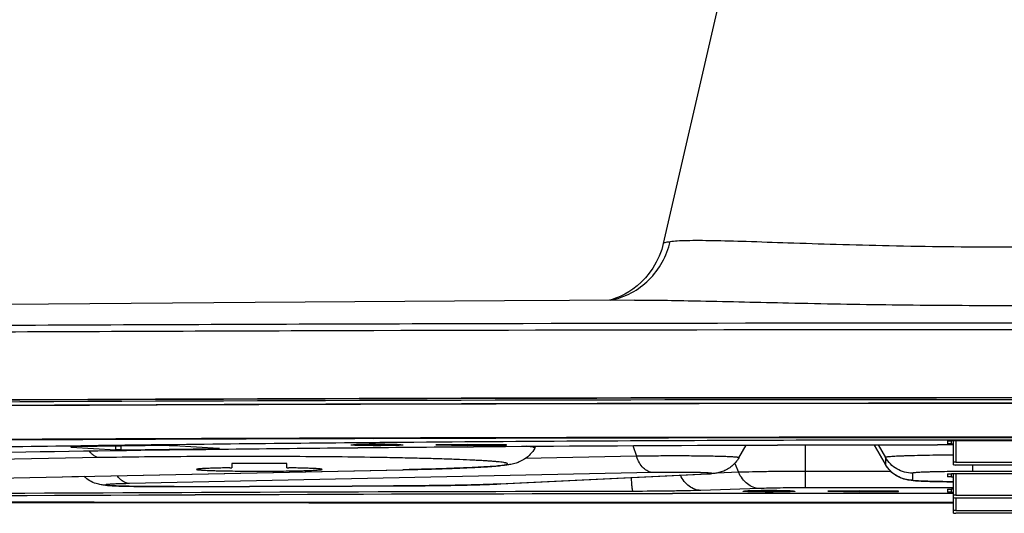
# Model space of a CAD drawing. Units: millimetres. Extents: x 0 to 4000, y 0 to 3000.
# Drawn here: x 2970 to 3096, y 781 to 844 of the extents above; entities that cross this region are included whole.
import ezdxf

# ---------------------------------------------------------------- set-up
doc = ezdxf.new("R2010")
doc.units = ezdxf.units.MM
doc.header["$LTSCALE"] = 220
doc.layers.get('0').update_dxf_attribs({"linetype": 'CONTINUOUS'})
for name, color, linetype in [('3_ALL_AXES', 7, 'CONTINUOUS'), ('6_ALL_SURFS', 7, 'CONTINUOUS'), ('7_ALL_FEATURES', 7, 'CONTINUOUS')]:
    doc.layers.add(name, color=color, linetype=linetype)

msp = doc.modelspace()

# ---------------------------------------------------------------- linework, layer by layer
at = {"color": 7, "linetype": 'Continuous'}
for p, q in [((3012.59, 789.613), (3012.59, 789.574)), ((3014.59, 789.588), (3013.84, 789.588)), ((3013.84, 789.588), (3013.84, 789.56)), ((3013.84, 789.56), (3014.59, 789.56)), ((3014.59, 789.588), (3014.59, 789.56)), ((3016.09, 789.623), (3015.09, 789.623)), ((3015.09, 789.623), (3015.09, 789.525)), ((3015.09, 789.525), (3016.09, 789.525)), ((3016.09, 789.525), (3016.09, 789.623)), ((3017.34, 789.588), (3016.59, 789.588)), ((3016.59, 789.588), (3016.59, 789.56)), ((3016.59, 789.56), (3017.34, 789.56)), ((3017.34, 789.56), (3017.34, 789.588)), ((3018.59, 789.613), (3018.59, 789.574)), ((3062.59, 783.708), (3062.59, 783.67)), ((3064.59, 783.684), (3063.84, 783.684)), ((3063.84, 783.684), (3063.84, 783.656)), ((3063.84, 783.656), (3064.59, 783.656)), ((3064.59, 783.684), (3064.59, 783.656)), ((3066.09, 783.718), (3065.09, 783.718)), ((3065.09, 783.718), (3065.09, 783.621)), ((3065.09, 783.621), (3066.09, 783.621)), ((3066.09, 783.621), (3066.09, 783.718)), ((3067.34, 783.684), (3066.59, 783.684)), ((3066.59, 783.684), (3066.59, 783.656)), ((3066.59, 783.656), (3067.34, 783.656)), ((3067.34, 783.656), (3067.34, 783.684)), ((3068.59, 783.708), (3068.59, 783.67))]:
    msp.add_line(p, q, dxfattribs=at)
for centre, start, end in [((3015.59, 683.437), 89.72733, 90.27267), ((3015.59, 895.712), 269.72733, 270.27267), ((3065.59, 677.532), 89.72733, 90.27267), ((3065.59, 889.807), 269.72733, 270.27267)]:
    msp.add_arc(centre, 106.222, start, end, dxfattribs=at)
for points, knots in [([(3015.085, 789.657), (3014.757, 789.655), (3014.285, 789.651), (3013.689, 789.64), (3013.32, 789.63), (3013.022, 789.618), (3012.819, 789.607), (3012.702, 789.597), (3012.641, 789.591), (3012.612, 789.584), (3012.59, 789.579), (3012.59, 789.574)], [0, 0, 0, 0, 0.3938512, 0.5664026, 0.7153204, 0.8363567, 0.9255568, 0.9573469, 0.9803691, 0.9945092, 1, 1, 1, 1]), ([(3015.085, 789.492), (3014.757, 789.493), (3014.285, 789.498), (3013.689, 789.509), (3013.32, 789.519), (3013.022, 789.53), (3012.819, 789.541), (3012.702, 789.552), (3012.641, 789.558), (3012.612, 789.565), (3012.59, 789.57), (3012.59, 789.574)], [0, 0, 0, 0, 0.3938512, 0.5664026, 0.7153204, 0.8363567, 0.9255568, 0.9573469, 0.9803691, 0.9945092, 1, 1, 1, 1]), ([(3014.59, 789.588), (3014.654, 789.588), (3014.771, 789.589), (3014.911, 789.591), (3014.999, 789.595), (3015.049, 789.595), (3015.07, 789.601), (3015.09, 789.599), (3015.09, 789.602)], [0, 0, 0, 0, 0.3817161, 0.7063804, 0.8306079, 0.9228173, 0.9798593, 1, 1, 1, 1]), ([(3015.023, 789.553), (3014.997, 789.555), (3014.852, 789.559), (3014.708, 789.56), (3014.59, 789.56)], [0, 0, 0, 0, 0.1834878, 1, 1, 1, 1]), ([(3015.09, 789.546), (3015.09, 789.552), (3015.054, 789.546), (3015.04, 789.553), (3015.023, 789.553)], [0, 0, 0, 0, 0.2598821, 1, 1, 1, 1]), ([(3016.09, 789.602), (3016.09, 789.599), (3016.11, 789.601), (3016.132, 789.595), (3016.181, 789.595), (3016.269, 789.591), (3016.409, 789.589), (3016.526, 789.588), (3016.59, 789.588)], [0, 0, 0, 0, 0.0201407, 0.0771827, 0.1693921, 0.2936196, 0.6182839, 1, 1, 1, 1]), ([(3016.157, 789.553), (3016.141, 789.553), (3016.126, 789.546), (3016.09, 789.552), (3016.09, 789.546)], [0, 0, 0, 0, 0.7401179, 1, 1, 1, 1]), ([(3018.59, 789.574), (3018.59, 789.579), (3018.568, 789.584), (3018.539, 789.591), (3018.479, 789.597), (3018.361, 789.607), (3018.158, 789.618), (3017.86, 789.63), (3017.491, 789.64), (3016.896, 789.651), (3016.424, 789.655), (3016.096, 789.657)], [0, 0, 0, 0, 0.0054908, 0.0196309, 0.0426531, 0.0744432, 0.1636433, 0.2846796, 0.4335974, 0.6061488, 1, 1, 1, 1]), ([(3018.59, 789.574), (3018.59, 789.57), (3018.568, 789.565), (3018.539, 789.558), (3018.479, 789.552), (3018.361, 789.541), (3018.158, 789.53), (3017.86, 789.519), (3017.491, 789.509), (3016.896, 789.498), (3016.424, 789.493), (3016.096, 789.492)], [0, 0, 0, 0, 0.0054908, 0.0196309, 0.0426531, 0.0744432, 0.1636433, 0.2846796, 0.4335974, 0.6061488, 1, 1, 1, 1]), ([(3016.59, 789.56), (3016.547, 789.56), (3016.403, 789.56), (3016.258, 789.558), (3016.157, 789.553)], [0, 0, 0, 0, 0.2977011, 1, 1, 1, 1]), ([(3065.085, 783.752), (3064.757, 783.751), (3064.285, 783.746), (3063.689, 783.735), (3063.32, 783.725), (3063.022, 783.714), (3062.819, 783.703), (3062.702, 783.692), (3062.641, 783.686), (3062.612, 783.679), (3062.59, 783.674), (3062.59, 783.67)], [0, 0, 0, 0, 0.3938512, 0.5664026, 0.7153204, 0.8363567, 0.9255568, 0.9573469, 0.9803691, 0.9945092, 1, 1, 1, 1]), ([(3065.085, 783.587), (3064.757, 783.589), (3064.285, 783.593), (3063.689, 783.604), (3063.32, 783.614), (3063.022, 783.626), (3062.819, 783.637), (3062.702, 783.647), (3062.641, 783.653), (3062.612, 783.66), (3062.59, 783.665), (3062.59, 783.67)], [0, 0, 0, 0, 0.3938512, 0.5664026, 0.7153204, 0.8363567, 0.9255568, 0.9573469, 0.9803691, 0.9945092, 1, 1, 1, 1]), ([(3064.59, 783.684), (3064.654, 783.684), (3064.771, 783.684), (3064.911, 783.686), (3064.999, 783.69), (3065.049, 783.69), (3065.07, 783.696), (3065.09, 783.694), (3065.09, 783.698)], [0, 0, 0, 0, 0.3817161, 0.7063804, 0.8306079, 0.9228173, 0.9798593, 1, 1, 1, 1]), ([(3065.023, 783.649), (3064.997, 783.65), (3064.852, 783.655), (3064.708, 783.656), (3064.59, 783.656)], [0, 0, 0, 0, 0.1834878, 1, 1, 1, 1]), ([(3065.09, 783.642), (3065.09, 783.648), (3065.054, 783.642), (3065.04, 783.648), (3065.023, 783.649)], [0, 0, 0, 0, 0.2598821, 1, 1, 1, 1]), ([(3066.09, 783.698), (3066.09, 783.694), (3066.11, 783.696), (3066.132, 783.69), (3066.181, 783.69), (3066.269, 783.686), (3066.409, 783.684), (3066.526, 783.684), (3066.59, 783.684)], [0, 0, 0, 0, 0.0201407, 0.0771827, 0.1693921, 0.2936196, 0.6182839, 1, 1, 1, 1]), ([(3066.157, 783.649), (3066.141, 783.648), (3066.126, 783.642), (3066.09, 783.648), (3066.09, 783.642)], [0, 0, 0, 0, 0.7401179, 1, 1, 1, 1]), ([(3068.59, 783.67), (3068.59, 783.674), (3068.568, 783.679), (3068.539, 783.686), (3068.479, 783.692), (3068.361, 783.703), (3068.158, 783.714), (3067.86, 783.725), (3067.491, 783.735), (3066.896, 783.746), (3066.424, 783.751), (3066.096, 783.752)], [0, 0, 0, 0, 0.0054908, 0.0196309, 0.0426531, 0.0744432, 0.1636433, 0.2846796, 0.4335974, 0.6061488, 1, 1, 1, 1]), ([(3068.59, 783.67), (3068.59, 783.665), (3068.568, 783.66), (3068.539, 783.653), (3068.479, 783.647), (3068.361, 783.637), (3068.158, 783.626), (3067.86, 783.614), (3067.491, 783.604), (3066.896, 783.593), (3066.424, 783.589), (3066.096, 783.587)], [0, 0, 0, 0, 0.0054908, 0.0196309, 0.0426531, 0.0744432, 0.1636433, 0.2846796, 0.4335974, 0.6061488, 1, 1, 1, 1]), ([(3066.59, 783.656), (3066.547, 783.656), (3066.403, 783.655), (3066.258, 783.654), (3066.157, 783.649)], [0, 0, 0, 0, 0.2977011, 1, 1, 1, 1])]:
    msp.add_open_spline(points, degree=3, knots=knots, dxfattribs=at)
at = {"layer": '3_ALL_AXES', "color": 7, "linetype": 'Continuous'}
for p, q in [((2997.09, 787.198), (2997.09, 786.667)), ((3003.59, 787.212), (2997.59, 787.212)), ((3004.09, 786.667), (3004.09, 787.198))]:
    msp.add_line(p, q, dxfattribs=at)
for points, knots in [([(2996.825, 786.655), (2996.52, 786.651), (2995.937, 786.64), (2995.111, 786.622), (2994.385, 786.6), (2993.848, 786.579), (2993.479, 786.561), (2993.249, 786.547), (2993.054, 786.533), (2992.892, 786.519), (2992.765, 786.505), (2992.675, 786.491), (2992.621, 786.479), (2992.596, 786.468), (2992.59, 786.461), (2992.59, 786.458)], [0, 0, 0, 0, 0.2157431, 0.4114249, 0.5834872, 0.7288058, 0.7905944, 0.8447537, 0.8910425, 0.9292595, 0.9592477, 0.9809078, 0.9942483, 0.997925, 1, 1, 1, 1]), ([(2992.59, 786.458), (2992.59, 786.453), (2992.605, 786.443), (2992.634, 786.434), (2992.683, 786.423), (2992.75, 786.413), (2992.836, 786.403), (2992.988, 786.388), (2993.223, 786.37), (2993.557, 786.351), (2993.96, 786.332), (2994.426, 786.315), (2994.951, 786.299), (2995.531, 786.284), (2996.396, 786.267), (2997.568, 786.25), (2999.049, 786.237), (3000.59, 786.233), (3002.131, 786.237), (3003.612, 786.25), (3004.784, 786.267), (3005.649, 786.284), (3006.229, 786.299), (3006.754, 786.315), (3007.221, 786.332), (3007.623, 786.351), (3007.958, 786.37), (3008.193, 786.388), (3008.344, 786.403), (3008.43, 786.413), (3008.497, 786.423), (3008.547, 786.434), (3008.575, 786.443), (3008.59, 786.453), (3008.59, 786.458)], [0, 0, 0, 0, 0.0009106, 0.0028378, 0.0059129, 0.0101555, 0.015565, 0.0221329, 0.0386863, 0.0596674, 0.084879, 0.1140812, 0.1469945, 0.1833031, 0.2226583, 0.3089692, 0.4026148, 0.5, 0.5973852, 0.6910308, 0.7773417, 0.8166969, 0.8530055, 0.8859188, 0.915121, 0.9403326, 0.9613137, 0.9778671, 0.984435, 0.9898445, 0.9940871, 0.9971622, 0.9990894, 1, 1, 1, 1]), ([(2996.825, 786.655), (2996.862, 786.656), (2996.913, 786.657), (2996.978, 786.659), (2997.016, 786.66), (2997.047, 786.662), (2997.069, 786.663), (2997.083, 786.665), (2997.088, 786.666), (2997.09, 786.667), (2997.09, 786.667)], [0, 0, 0, 0, 0.4115057, 0.5836024, 0.7289501, 0.84492, 0.9294396, 0.9810844, 0.9944277, 1, 1, 1, 1]), ([(2997.59, 787.212), (2997.558, 787.212), (2997.494, 787.212), (2997.401, 787.211), (2997.316, 787.21), (2997.241, 787.208), (2997.187, 787.206), (2997.151, 787.205), (2997.13, 787.203), (2997.113, 787.202), (2997.101, 787.201), (2997.095, 787.2), (2997.09, 787.199), (2997.09, 787.198)], [0, 0, 0, 0, 0.1948007, 0.3821213, 0.55477, 0.7061207, 0.8303702, 0.8808014, 0.9227702, 0.9558821, 0.9798391, 0.9944695, 1, 1, 1, 1]), ([(3004.09, 787.198), (3004.09, 787.199), (3004.085, 787.2), (3004.079, 787.201), (3004.067, 787.202), (3004.051, 787.203), (3004.03, 787.205), (3003.994, 787.206), (3003.939, 787.208), (3003.864, 787.21), (3003.779, 787.211), (3003.686, 787.212), (3003.623, 787.212), (3003.59, 787.212)], [0, 0, 0, 0, 0.0055305, 0.0201609, 0.0441179, 0.0772298, 0.1191986, 0.1696298, 0.2938793, 0.44523, 0.6178787, 0.8051993, 1, 1, 1, 1]), ([(3004.09, 786.667), (3004.09, 786.667), (3004.092, 786.666), (3004.098, 786.665), (3004.111, 786.663), (3004.133, 786.662), (3004.164, 786.66), (3004.202, 786.659), (3004.267, 786.657), (3004.318, 786.656), (3004.355, 786.655)], [0, 0, 0, 0, 0.0055723, 0.0189156, 0.0705604, 0.15508, 0.2710499, 0.4163976, 0.5884943, 1, 1, 1, 1]), ([(3008.59, 786.458), (3008.59, 786.461), (3008.584, 786.468), (3008.56, 786.479), (3008.506, 786.491), (3008.415, 786.505), (3008.288, 786.519), (3008.127, 786.533), (3007.931, 786.547), (3007.702, 786.561), (3007.332, 786.579), (3006.795, 786.6), (3006.069, 786.622), (3005.243, 786.64), (3004.66, 786.651), (3004.355, 786.655)], [0, 0, 0, 0, 0.002075, 0.0057517, 0.0190922, 0.0407523, 0.0707405, 0.1089575, 0.1552463, 0.2094056, 0.2711942, 0.4165128, 0.5885751, 0.7842569, 1, 1, 1, 1])]:
    msp.add_open_spline(points, degree=3, knots=knots, dxfattribs=at)
at = {"layer": '6_ALL_SURFS', "color": 7, "linetype": 'Continuous'}
msp.add_lwpolyline([(3048.443, 808.042), (3031.837, 807.966), (3000.076, 807.757), (2968.452, 807.466), (2936.981, 807.094), (2905.674, 806.643), (2874.544, 806.112), (2843.594, 805.503), (2813.106, 804.824)], dxfattribs=at)
at = {"layer": '7_ALL_FEATURES', "color": 7, "linetype": 'Continuous'}
for p, q in [((3059.037, 845.279), (3052.108, 815.277)), ((3048.442, 808.042), (3048.443, 808.042)), ((3011.772, 804.133), (3010.773, 804.13)), ((3011.781, 804.13), (3010.782, 804.127)), ((3012.589, 789.841), (3012.588, 789.841)), ((3012.591, 789.841), (3012.59, 789.841)), ((3016.083, 790.451), (3015.084, 790.449)), ((3015.084, 790.42), (3016.083, 790.423)), ((3016.09, 790.449), (3015.09, 790.447)), ((3015.09, 790.419), (3016.09, 790.421)), ((3018.675, 789.893), (3018.588, 789.892)), ((3089.39, 790.562), (3088.34, 790.561)), ((3089.39, 790.56), (3088.34, 790.56)), ((3088.34, 790.533), (3089.39, 790.534)), ((3088.34, 790.532), (3089.39, 790.532)), ((3088.34, 790.088), (3088.34, 789.711)), ((3102.34, 790.102), (3088.84, 790.102)), ((3088.84, 789.697), (3088.84, 790.102)), ((3089.09, 787.027), (3089.09, 790.102)), ((3089.39, 790.102), (3089.39, 787.382)), ((2976.597, 789.313), (2976.597, 789.325)), ((2976.597, 789.313), (2982.303, 788.971)), ((2989.074, 789.491), (2976.839, 789.332)), ((2982.303, 788.971), (2982.303, 789.403)), ((2982.967, 788.965), (2982.967, 789.411)), ((2982.967, 788.965), (2995.202, 789.124)), ((2995.444, 789.143), (2989.739, 789.484)), ((2995.202, 789.124), (2995.202, 789.157)), ((3012.29, 789.574), (3012.291, 789.577)), ((3013.822, 789.652), (3013.94, 789.654)), ((3013.94, 789.495), (3013.822, 789.497)), ((3014.57, 789.662), (3014.589, 789.662)), ((3015.09, 789.665), (3015.108, 789.666)), ((3016.072, 789.666), (3016.09, 789.665)), ((3016.591, 789.662), (3016.61, 789.662)), ((3017.24, 789.654), (3017.358, 789.652)), ((3017.358, 789.497), (3017.24, 789.495)), ((3018.889, 789.577), (3018.89, 789.574)), ((3027.09, 789.644), (3023.09, 789.574)), ((3023.09, 789.574), (3027.09, 789.505)), ((3027.09, 789.505), (3027.09, 789.644)), ((3032.09, 789.602), (3027.09, 789.602)), ((3027.09, 789.546), (3032.09, 789.546)), ((3032.09, 789.546), (3032.09, 789.602)), ((3035.716, 789.15), (3035.869, 789.414)), ((3048.216, 789.489), (3048.683, 788.128)), ((3061.744, 787.943), (3062.675, 789.554)), ((3070.253, 784.103), (3070.253, 789.579)), ((3080.437, 787.078), (3078.981, 789.599)), ((3078.982, 789.599), (3080.435, 787.083)), ((3079.498, 789.6), (3080.435, 787.977)), ((3088.84, 789.697), (3089.09, 789.697)), ((2980.217, 787.956), (2878.955, 786.12)), ((3048.683, 788.128), (3034.493, 787.83)), ((3080.435, 787.977), (3080.435, 787.083)), ((3089.39, 787.382), (3101.79, 787.382)), ((2918.916, 784.313), (3018.841, 786.416)), ((2919, 784.313), (3018.926, 786.415)), ((3050.767, 786.052), (2984.033, 784.648)), ((3018.841, 786.416), (3018.926, 786.418)), ((3018.841, 786.416), (3018.926, 786.415)), ((3061.708, 786.087), (3058.973, 785.996)), ((3061.211, 787.223), (3061.708, 786.087)), ((3081.126, 786.198), (3070.253, 786.198)), ((3080.435, 787.083), (3080.437, 787.078)), ((3101.79, 787.019), (3089.39, 787.019)), ((3091.59, 786.192), (3091.59, 787.019)), ((3099.59, 786.192), (3091.59, 786.192)), ((2978.257, 785.533), (2976.661, 785.526)), ((3031.192, 784.602), (3057.652, 785.882)), ((3031.385, 784.605), (3057.846, 785.885)), ((3083.9, 785.978), (3083.9, 785.084)), ((3088.34, 785.88), (3088.34, 785.503)), ((3102.34, 785.894), (3088.84, 785.894)), ((3088.84, 785.489), (3088.84, 785.894)), ((3088.84, 785.489), (3089.09, 785.489)), ((3089.09, 780.869), (3089.09, 785.894)), ((3089.39, 785.894), (3089.39, 783.174)), ((2989.722, 784.264), (2989.737, 784.264)), ((2989.722, 784.264), (2989.738, 784.262)), ((3017.668, 784.358), (3017.68, 784.358)), ((3017.668, 784.358), (3017.68, 784.356)), ((3064.362, 784.026), (3056.893, 783.777)), ((3062.29, 783.67), (3062.291, 783.672)), ((3063.822, 783.747), (3063.94, 783.749)), ((3063.94, 783.59), (3063.822, 783.592)), ((3064.57, 783.757), (3064.589, 783.757)), ((3065.09, 783.761), (3065.108, 783.761)), ((3066.072, 783.761), (3066.09, 783.761)), ((3066.591, 783.757), (3066.61, 783.757)), ((3067.24, 783.749), (3067.358, 783.747)), ((3067.358, 783.592), (3067.24, 783.59)), ((3068.889, 783.672), (3068.89, 783.67)), ((3089.09, 784.103), (3070.253, 784.103)), ((3077.09, 783.739), (3073.09, 783.67)), ((3073.09, 783.67), (3077.09, 783.6)), ((3077.09, 783.6), (3077.09, 783.739)), ((3082.09, 783.698), (3077.09, 783.698)), ((3077.09, 783.642), (3082.09, 783.642)), ((3082.09, 783.642), (3082.09, 783.698)), ((3088.34, 783.93), (3088.34, 783.553)), ((3089.09, 783.944), (3088.84, 783.944)), ((3088.84, 783.539), (3088.84, 783.944)), ((3088.84, 783.539), (3089.09, 783.539)), ((3089.39, 783.174), (3101.79, 783.174)), ((3101.79, 782.811), (3089.39, 782.811)), ((3089.39, 782.811), (3089.39, 781.224)), ((3089.39, 781.224), (3101.79, 781.224)), ((3101.79, 780.861), (3089.39, 780.861))]:
    msp.add_line(p, q, dxfattribs=at)
msp.add_lwpolyline([(3052.108, 815.277), (3051.897, 814.506), (3051.582, 813.652), (3051.207, 812.862), (3050.782, 812.135), (3050.316, 811.473), (3049.819, 810.874), (3049.3, 810.339), (3048.768, 809.866), (3048.231, 809.452), (3047.705, 809.101), (3047.211, 808.814), (3046.765, 808.586), (3046.374, 808.411), (3046.027, 808.273), (3045.713, 808.163), (3045.439, 808.077), (3045.257, 808.027)], dxfattribs=at)
for centre, radius, start, end in [((3095.558, -26844.403), 27648.663, 89.9460518, 90.173629), ((3015.545, 681.785), 107.881, 90.24196, 90.50772), ((3015.59, 672.271), 117.396, 89.76472, 90.23528), ((3015.622, 679.795), 109.871, 89.49469, 89.75563), ((3057.701, 788.882), 3, 269.07643, 272.76781), ((3031.241, 787.602), 3, 269.07643, 272.76781), ((3065.545, 675.881), 107.881, 90.24196, 90.50772), ((3065.59, 666.366), 117.396, 89.76472, 90.23528), ((3065.622, 673.891), 109.871, 89.49469, 89.75563)]:
    msp.add_arc(centre, radius, start, end, dxfattribs=at)
for points, knots in [([(3045.405, 808.026), (3046.315, 808.212), (3048.094, 808.856), (3050.372, 810.545), (3052.089, 812.819), (3052.766, 814.605), (3052.974, 815.524)], [0, 0, 0, 0, 0.2482646, 0.4974574, 0.7480319, 1, 1, 1, 1]), ([(3052.108, 815.277), (3052.115, 815.307), (3052.202, 815.362), (3052.367, 815.414), (3052.64, 815.474), (3052.851, 815.507), (3052.974, 815.524)], [0, 0, 0, 0, 0.0994159, 0.2936638, 0.5932453, 1, 1, 1, 1]), ([(3052.974, 815.524), (3053.271, 815.567), (3053.969, 815.624), (3055.757, 815.685), (3058.696, 815.655), (3063.007, 815.535), (3068.274, 815.354), (3074.35, 815.155), (3083.546, 814.913), (3095.59, 814.772), (3107.635, 814.913), (3116.83, 815.155), (3122.907, 815.354), (3128.174, 815.535), (3132.484, 815.655), (3135.424, 815.685), (3137.211, 815.624), (3137.909, 815.567), (3138.206, 815.524)], [0, 0, 0, 0, 0.0105595, 0.0246156, 0.0629176, 0.1139589, 0.1763499, 0.2483433, 0.3278753, 0.5000002, 0.6721251, 0.7516571, 0.8236502, 0.8860411, 0.9370824, 0.9753843, 0.9894405, 1, 1, 1, 1]), ([(3048.443, 808.042), (3051.241, 808.052), (3057.784, 807.927), (3068.738, 807.666), (3081.656, 807.427), (3095.59, 807.334), (3109.525, 807.427), (3122.442, 807.666), (3133.396, 807.927), (3139.939, 808.052), (3142.737, 808.042)], [0, 0, 0, 0, 0.0890084, 0.2081552, 0.3485748, 0.5000003, 0.6514258, 0.7918453, 0.9109918, 1, 1, 1, 1]), ([(3020.085, 805.001), (3003.006, 804.954), (2936.035, 804.709), (2869.064, 804.215), (2819.175, 803.669)], [0, 0, 0, 0, 0.2550195, 1, 1, 1, 1]), ([(3171.097, 805.001), (3158.527, 805.035), (3108.19, 805.138), (3057.852, 805.104), (3020.085, 805.001)], [0, 0, 0, 0, 0.2497193, 1, 1, 1, 1]), ([(3010.773, 804.13), (2994.464, 804.08), (2930.495, 803.826), (2866.527, 803.343), (2818.87, 802.82)], [0, 0, 0, 0, 0.2549514, 1, 1, 1, 1]), ([(3015.084, 790.449), (2998.423, 790.401), (2933.081, 790.158), (2867.74, 789.684), (2819.062, 789.182)], [0, 0, 0, 0, 0.2549834, 1, 1, 1, 1]), ([(2819.408, 789.156), (2835.324, 789.32), (2900.548, 789.926), (2965.774, 790.281), (3015.084, 790.42)], [0, 0, 0, 0, 0.24402, 1, 1, 1, 1]), ([(3012.588, 789.841), (3000.634, 789.734), (2977.521, 789.479), (2954.41, 789.112), (2943.252, 788.902)], [0, 0, 0, 0, 0.5172049, 1, 1, 1, 1]), ([(3018.588, 789.892), (3018.087, 789.888), (3016.087, 789.871), (3014.088, 789.854), (3012.589, 789.841)], [0, 0, 0, 0, 0.2506585, 1, 1, 1, 1]), ([(3088.34, 790.561), (3082.309, 790.56), (3058.223, 790.546), (3034.138, 790.502), (3016.083, 790.451)], [0, 0, 0, 0, 0.2503986, 1, 1, 1, 1]), ([(3016.083, 790.423), (3022.092, 790.44), (3046.177, 790.5), (3070.263, 790.529), (3088.34, 790.533)], [0, 0, 0, 0, 0.2494717, 1, 1, 1, 1]), ([(3088.34, 790.2), (3082.458, 790.195), (3059.236, 790.157), (3036.014, 790.035), (3018.675, 789.893)], [0, 0, 0, 0, 0.2533109, 1, 1, 1, 1]), ([(3088.34, 790.088), (3088.34, 790.089), (3088.345, 790.09), (3088.351, 790.091), (3088.363, 790.092), (3088.38, 790.093), (3088.401, 790.094), (3088.437, 790.096), (3088.491, 790.098), (3088.566, 790.1), (3088.651, 790.101), (3088.744, 790.102), (3088.808, 790.102), (3088.84, 790.102)], [0, 0, 0, 0, 0.0055305, 0.0201609, 0.0441179, 0.0772298, 0.1191986, 0.1696298, 0.2938793, 0.44523, 0.6178787, 0.8051993, 1, 1, 1, 1]), ([(2963.509, 788.574), (2973.269, 788.741), (2993.379, 789.034), (3035.239, 789.462), (3067.34, 789.598), (3089.09, 789.614)], [0, 0, 0, 0, 0.2331772, 0.4804326, 1, 1, 1, 1]), ([(2963.509, 788.572), (2973.267, 788.739), (2993.375, 789.032), (3035.235, 789.46), (3067.338, 789.597), (3089.09, 789.612)], [0, 0, 0, 0, 0.2331375, 0.4803875, 1, 1, 1, 1]), ([(2976.551, 789.319), (2976.553, 789.321), (2976.559, 789.321), (2976.571, 789.323), (2976.586, 789.324), (2976.604, 789.325), (2976.628, 789.327), (2976.658, 789.328), (2976.695, 789.329), (2976.731, 789.33), (2976.779, 789.331), (2976.815, 789.331), (2976.839, 789.332)], [0, 0, 0, 0, 0.0308816, 0.0620923, 0.1246265, 0.1871558, 0.2496819, 0.3747347, 0.4997877, 0.6248408, 0.749894, 1, 1, 1, 1]), ([(2976.597, 789.313), (2976.591, 789.314), (2976.579, 789.314), (2976.564, 789.316), (2976.556, 789.317), (2976.551, 789.318), (2976.551, 789.319)], [0, 0, 0, 0, 0.4289958, 0.7399052, 0.9296694, 1, 1, 1, 1]), ([(2980.217, 787.956), (2980.098, 787.961), (2979.853, 788.009), (2979.507, 788.186), (2979.183, 788.46), (2978.996, 788.689), (2978.907, 788.815)], [0, 0, 0, 0, 0.2199292, 0.4547756, 0.7132934, 1, 1, 1, 1]), ([(2982.967, 788.965), (2982.84, 788.963), (2982.657, 788.963), (2982.435, 788.966), (2982.341, 788.969), (2982.303, 788.971)], [0, 0, 0, 0, 0.5752878, 0.8262903, 1, 1, 1, 1]), ([(2989.074, 789.491), (2989.202, 789.493), (2989.385, 789.493), (2989.606, 789.489), (2989.7, 789.487), (2989.739, 789.484)], [0, 0, 0, 0, 0.5752878, 0.8262903, 1, 1, 1, 1]), ([(2995.491, 789.137), (2995.489, 789.135), (2995.482, 789.134), (2995.471, 789.132), (2995.455, 789.132), (2995.437, 789.13), (2995.413, 789.129), (2995.383, 789.128), (2995.347, 789.127), (2995.311, 789.126), (2995.263, 789.125), (2995.226, 789.124), (2995.202, 789.124)], [0, 0, 0, 0, 0.0308816, 0.0620923, 0.1246265, 0.1871558, 0.2496819, 0.3747347, 0.4997877, 0.6248408, 0.749894, 1, 1, 1, 1]), ([(2995.444, 789.143), (2995.451, 789.142), (2995.462, 789.141), (2995.478, 789.14), (2995.485, 789.139), (2995.491, 789.138), (2995.491, 789.137)], [0, 0, 0, 0, 0.4289958, 0.7399052, 0.9296694, 1, 1, 1, 1]), ([(3012.522, 789.54), (3012.488, 789.543), (3012.43, 789.547), (3012.364, 789.555), (3012.325, 789.561), (3012.307, 789.565), (3012.296, 789.568), (3012.29, 789.572), (3012.29, 789.574)], [0, 0, 0, 0, 0.4276708, 0.7369413, 0.8465112, 0.9259922, 0.9759594, 1, 1, 1, 1]), ([(3012.291, 789.577), (3012.293, 789.579), (3012.3, 789.582), (3012.322, 789.588), (3012.366, 789.594), (3012.436, 789.602), (3012.49, 789.606), (3012.522, 789.608)], [0, 0, 0, 0, 0.0351552, 0.0951502, 0.2930838, 0.5952791, 1, 1, 1, 1]), ([(3012.522, 789.608), (3012.535, 789.609), (3012.594, 789.613), (3012.653, 789.616), (3012.698, 789.619)], [0, 0, 0, 0, 0.2249471, 1, 1, 1, 1]), ([(3012.698, 789.53), (3012.682, 789.531), (3012.623, 789.534), (3012.565, 789.537), (3012.522, 789.54)], [0, 0, 0, 0, 0.2748149, 1, 1, 1, 1]), ([(3012.698, 789.619), (3012.86, 789.627), (3013.235, 789.64), (3013.609, 789.648), (3013.822, 789.652)], [0, 0, 0, 0, 0.4328521, 1, 1, 1, 1]), ([(3013.822, 789.497), (3013.609, 789.5), (3013.235, 789.509), (3012.86, 789.522), (3012.698, 789.53)], [0, 0, 0, 0, 0.5671479, 1, 1, 1, 1]), ([(3013.94, 789.654), (3013.991, 789.655), (3014.201, 789.658), (3014.411, 789.661), (3014.57, 789.662)], [0, 0, 0, 0, 0.2409177, 1, 1, 1, 1]), ([(3016.61, 789.662), (3016.664, 789.661), (3016.874, 789.659), (3017.084, 789.657), (3017.24, 789.654)], [0, 0, 0, 0, 0.2583973, 1, 1, 1, 1]), ([(3017.358, 789.652), (3017.571, 789.648), (3017.945, 789.64), (3018.32, 789.627), (3018.482, 789.619)], [0, 0, 0, 0, 0.5671479, 1, 1, 1, 1]), ([(3018.482, 789.53), (3018.32, 789.522), (3017.945, 789.509), (3017.571, 789.5), (3017.358, 789.497)], [0, 0, 0, 0, 0.4328521, 1, 1, 1, 1]), ([(3018.482, 789.619), (3018.498, 789.618), (3018.557, 789.615), (3018.616, 789.611), (3018.658, 789.608)], [0, 0, 0, 0, 0.2748149, 1, 1, 1, 1]), ([(3018.658, 789.54), (3018.645, 789.54), (3018.586, 789.536), (3018.528, 789.532), (3018.482, 789.53)], [0, 0, 0, 0, 0.2249471, 1, 1, 1, 1]), ([(3018.658, 789.608), (3018.69, 789.606), (3018.745, 789.602), (3018.815, 789.594), (3018.858, 789.588), (3018.88, 789.582), (3018.887, 789.579), (3018.889, 789.577)], [0, 0, 0, 0, 0.4047209, 0.7069161, 0.9048498, 0.9648448, 1, 1, 1, 1]), ([(3018.89, 789.574), (3018.89, 789.572), (3018.884, 789.568), (3018.874, 789.565), (3018.855, 789.561), (3018.816, 789.555), (3018.75, 789.547), (3018.692, 789.543), (3018.658, 789.54)], [0, 0, 0, 0, 0.0240406, 0.0740078, 0.1534888, 0.2630587, 0.5723292, 1, 1, 1, 1]), ([(3035.716, 789.15), (3035.557, 788.874), (3035.185, 788.377), (3034.525, 787.82), (3033.895, 787.471), (3033.281, 787.24), (3032.696, 787.1), (3032.083, 787.006), (3031.478, 786.936), (3030.525, 786.85), (3029.098, 786.756), (3027.088, 786.657), (3024.69, 786.566), (3021.925, 786.483), (3019.962, 786.437), (3018.926, 786.415)], [0, 0, 0, 0, 0.0543788, 0.1048653, 0.1465744, 0.1767658, 0.2166889, 0.2490842, 0.2828274, 0.320729, 0.4125734, 0.5272939, 0.6645015, 0.8227454, 1, 1, 1, 1]), ([(3035.716, 789.15), (3035.719, 789.154), (3035.722, 789.166), (3035.717, 789.184), (3035.702, 789.2), (3035.667, 789.224), (3035.599, 789.252), (3035.432, 789.3), (3035.133, 789.353), (3034.869, 789.388), (3034.713, 789.406)], [0, 0, 0, 0, 0.015751, 0.031347, 0.05085, 0.0765279, 0.1498248, 0.2546601, 0.561827, 1, 1, 1, 1]), ([(3088.84, 789.697), (3088.808, 789.697), (3088.744, 789.697), (3088.651, 789.698), (3088.566, 789.699), (3088.491, 789.701), (3088.437, 789.702), (3088.401, 789.704), (3088.38, 789.705), (3088.363, 789.707), (3088.351, 789.708), (3088.345, 789.709), (3088.34, 789.71), (3088.34, 789.711)], [0, 0, 0, 0, 0.1948007, 0.3821213, 0.55477, 0.7061207, 0.8303702, 0.8808014, 0.9227702, 0.9558821, 0.9798391, 0.9944695, 1, 1, 1, 1]), ([(3018.926, 786.418), (3019.752, 786.435), (3021.333, 786.472), (3023.593, 786.535), (3025.623, 786.604), (3027.162, 786.668), (3028.264, 786.722), (3028.99, 786.762), (3029.646, 786.803), (3030.23, 786.845), (3030.742, 786.887), (3031.179, 786.93), (3031.542, 786.973), (3031.83, 787.016), (3032.021, 787.054), (3032.136, 787.086), (3032.194, 787.108), (3032.233, 787.13), (3032.254, 787.151), (3032.257, 787.168), (3032.252, 787.186), (3032.23, 787.207), (3032.189, 787.228), (3032.129, 787.25), (3032.051, 787.272), (3031.953, 787.294), (3031.836, 787.316), (3031.643, 787.347), (3031.353, 787.385), (3030.949, 787.428), (3030.471, 787.47), (3029.92, 787.512), (3029.296, 787.554), (3028.602, 787.594), (3027.54, 787.649), (3026.049, 787.714), (3024.074, 787.784), (3021.864, 787.849), (3019.441, 787.907), (3015.848, 787.979), (3011.002, 788.047), (3004.89, 788.097), (2998.546, 788.113), (2992.203, 788.097), (2986.093, 788.047), (2982.124, 787.991), (2980.217, 787.956)], [0, 0, 0, 0, 0.0378286, 0.0724564, 0.1035662, 0.1308736, 0.1430223, 0.15413, 0.1641717, 0.173125, 0.1809703, 0.1876909, 0.1932737, 0.1977097, 0.200997, 0.2022135, 0.2031512, 0.2038234, 0.2042683, 0.2044431, 0.2046208, 0.2050837, 0.2057795, 0.2067428, 0.2079855, 0.2095128, 0.2113266, 0.2134278, 0.2184913, 0.2246973, 0.2320344, 0.2404874, 0.2500381, 0.2606653, 0.2723452, 0.2987544, 0.3290257, 0.3628824, 0.4000145, 0.4400818, 0.5275276, 0.6220176, 0.7200898, 0.8181509, 0.9126078, 1, 1, 1, 1]), ([(3061.744, 787.943), (3061.745, 787.945), (3061.744, 787.954), (3061.73, 787.96), (3061.71, 787.968), (3061.68, 787.976), (3061.64, 787.983), (3061.59, 787.991), (3061.531, 787.999), (3061.432, 788.01), (3061.285, 788.023), (3060.989, 788.044), (3060.531, 788.067), (3059.882, 788.093), (3059.111, 788.115), (3058.232, 788.135), (3057.264, 788.151), (3056.223, 788.163), (3055.132, 788.171), (3054.011, 788.175), (3052.519, 788.174), (3050.742, 788.163), (3049.344, 788.142), (3048.683, 788.128)], [0, 0, 0, 0, 0.0006079, 0.0016018, 0.0032611, 0.0056395, 0.0087514, 0.0126007, 0.0171864, 0.0225052, 0.0353206, 0.0509917, 0.0905953, 0.1405622, 0.1999285, 0.2675442, 0.3420977, 0.4221417, 0.5061218, 0.5924067, 0.6793206, 0.8483015, 1, 1, 1, 1]), ([(3050.767, 786.052), (3050.662, 786.056), (3050.446, 786.088), (3050.018, 786.248), (3049.511, 786.632), (3049.02, 787.3), (3048.783, 787.837), (3048.683, 788.128)], [0, 0, 0, 0, 0.1020673, 0.2078262, 0.4383378, 0.7026465, 1, 1, 1, 1]), ([(3061.744, 787.943), (3061.627, 787.741), (3061.358, 787.357), (3060.861, 786.861), (3060.289, 786.461), (3059.676, 786.173), (3059.098, 786.009), (3058.613, 785.938), (3058.214, 785.905), (3057.97, 785.891), (3057.846, 785.885)], [0, 0, 0, 0, 0.1512947, 0.3024436, 0.4531513, 0.6020299, 0.7400224, 0.8414228, 0.9192695, 1, 1, 1, 1]), ([(3089.09, 788.28), (3088.495, 788.277), (3087.347, 788.267), (3085.699, 788.243), (3084.423, 788.217), (3083.496, 788.192), (3082.884, 788.172), (3082.333, 788.151), (3081.847, 788.129), (3081.43, 788.106), (3081.084, 788.083), (3080.813, 788.059), (3080.634, 788.037), (3080.53, 788.018), (3080.48, 788.005), (3080.45, 787.995), (3080.435, 787.982), (3080.435, 787.977)], [0, 0, 0, 0, 0.2056425, 0.3973742, 0.5697974, 0.6472274, 0.7180619, 0.781803, 0.8380036, 0.8862712, 0.9262721, 0.9577361, 0.9804673, 0.9885268, 0.9943893, 0.9981118, 1, 1, 1, 1]), ([(3083.9, 785.978), (3083.551, 785.978), (3082.852, 786.07), (3081.877, 786.474), (3081.039, 787.116), (3080.609, 787.676), (3080.435, 787.977)], [0, 0, 0, 0, 0.2500267, 0.5000408, 0.750033, 1, 1, 1, 1]), ([(3089.39, 787.382), (3089.352, 787.382), (3089.283, 787.38), (3089.183, 787.384), (3089.137, 787.37), (3089.09, 787.381), (3089.09, 787.373)], [0, 0, 0, 0, 0.3818114, 0.7065568, 0.9230387, 1, 1, 1, 1]), ([(3057.846, 785.892), (3057.895, 785.895), (3057.984, 785.901), (3058.103, 785.911), (3058.182, 785.92), (3058.23, 785.928), (3058.254, 785.933), (3058.269, 785.938), (3058.277, 785.942), (3058.28, 785.944), (3058.281, 785.948), (3058.28, 785.951), (3058.276, 785.953), (3058.268, 785.957), (3058.253, 785.962), (3058.228, 785.967), (3058.196, 785.972), (3058.156, 785.978), (3058.108, 785.983), (3058.029, 785.99), (3057.911, 785.999), (3057.747, 786.008), (3057.555, 786.018), (3057.336, 786.026), (3057.091, 786.035), (3056.822, 786.043), (3056.421, 786.052), (3055.875, 786.062), (3055.176, 786.071), (3054.434, 786.077), (3053.669, 786.079), (3052.901, 786.078), (3051.934, 786.071), (3051.225, 786.062), (3050.767, 786.052)], [0, 0, 0, 0, 0.0187046, 0.0336309, 0.0446863, 0.0487451, 0.0518234, 0.0539338, 0.054642, 0.0551439, 0.0555038, 0.0558705, 0.0563873, 0.057113, 0.0592611, 0.0623779, 0.0664755, 0.0715541, 0.0776087, 0.0846312, 0.1015348, 0.1221561, 0.1463573, 0.1739745, 0.2048198, 0.2386828, 0.2753321, 0.355969, 0.4445264, 0.5385824, 0.6355639, 0.7328173, 0.827682, 1, 1, 1, 1]), ([(3070.253, 786.198), (3068.682, 786.198), (3066.418, 786.186), (3063.57, 786.139), (3062.293, 786.107), (3061.708, 786.087)], [0, 0, 0, 0, 0.551634, 0.7946327, 1, 1, 1, 1]), ([(3064.362, 784.026), (3064.093, 784.032), (3063.539, 784.143), (3062.788, 784.577), (3062.152, 785.241), (3061.838, 785.791), (3061.708, 786.087)], [0, 0, 0, 0, 0.2285419, 0.4685092, 0.725503, 1, 1, 1, 1]), ([(3083.9, 785.084), (3083.551, 785.084), (3082.852, 785.176), (3081.877, 785.58), (3081.039, 786.222), (3080.609, 786.782), (3080.435, 787.083)], [0, 0, 0, 0, 0.2500267, 0.5000408, 0.750033, 1, 1, 1, 1]), ([(3089.09, 784.879), (3088.187, 784.888), (3086.922, 784.906), (3085.366, 784.952), (3084.591, 784.985), (3084.064, 785.019), (3083.7, 785.051), (3083.271, 785.107), (3082.724, 785.232), (3082.083, 785.487), (3081.439, 785.894), (3080.871, 786.428), (3080.567, 786.853), (3080.437, 787.078)], [0, 0, 0, 0, 0.2886957, 0.4045558, 0.4977176, 0.5366707, 0.5732815, 0.6146839, 0.6748771, 0.7521973, 0.8340686, 0.9168965, 1, 1, 1, 1]), ([(3091.59, 786.192), (3091.09, 786.192), (3090.109, 786.19), (3088.685, 786.178), (3087.559, 786.162), (3086.727, 786.145), (3086.169, 786.131), (3085.664, 786.115), (3085.216, 786.098), (3084.829, 786.081), (3084.508, 786.062), (3084.282, 786.045), (3084.136, 786.031), (3084.053, 786.021), (3083.989, 786.011), (3083.941, 786), (3083.914, 785.993), (3083.9, 785.982), (3083.9, 785.978)], [0, 0, 0, 0, 0.1947703, 0.3820617, 0.5546835, 0.6333938, 0.706011, 0.7718375, 0.8302419, 0.8806652, 0.9226274, 0.9557342, 0.96887, 0.979689, 0.9881742, 0.9943243, 0.9981787, 1, 1, 1, 1]), ([(3089.09, 787.027), (3089.09, 787.02), (3089.137, 787.03), (3089.183, 787.017), (3089.283, 787.021), (3089.352, 787.019), (3089.39, 787.019)], [0, 0, 0, 0, 0.0769613, 0.2934432, 0.6181886, 1, 1, 1, 1]), ([(2989.738, 784.262), (2989.115, 784.26), (2987.883, 784.259), (2986.092, 784.27), (2984.441, 784.292), (2983.013, 784.325), (2981.99, 784.361), (2981.312, 784.398), (2980.87, 784.432), (2980.359, 784.493), (2979.704, 784.645), (2978.941, 784.983), (2978.453, 785.347), (2978.229, 785.558)], [0, 0, 0, 0, 0.158479, 0.3132229, 0.4557197, 0.5785217, 0.676487, 0.7160226, 0.7512992, 0.7892447, 0.8467741, 0.9216739, 1, 1, 1, 1]), ([(2984.033, 784.648), (2983.89, 784.653), (2983.598, 784.708), (2983.185, 784.913), (2982.802, 785.232), (2982.583, 785.5), (2982.48, 785.648)], [0, 0, 0, 0, 0.2233123, 0.4598746, 0.7174881, 1, 1, 1, 1]), ([(3048.252, 783.655), (3048.245, 783.658), (3048.233, 783.671), (3048.211, 783.717), (3048.186, 783.81), (3048.158, 783.96), (3048.132, 784.163), (3048.106, 784.413), (3048.083, 784.71), (3048.061, 785.047), (3048.049, 785.285), (3048.044, 785.411)], [0, 0, 0, 0, 0.011452, 0.0291316, 0.0859996, 0.172309, 0.2873582, 0.429737, 0.5975538, 0.7885195, 1, 1, 1, 1]), ([(3056.893, 783.777), (3056.633, 783.783), (3056.1, 783.887), (3055.371, 784.292), (3054.745, 784.915), (3054.43, 785.433), (3054.297, 785.713)], [0, 0, 0, 0, 0.2294408, 0.4697015, 0.7262725, 1, 1, 1, 1]), ([(3057.652, 785.882), (3057.669, 785.883), (3057.734, 785.886), (3057.798, 785.889), (3057.846, 785.892)], [0, 0, 0, 0, 0.2660497, 1, 1, 1, 1]), ([(3083.9, 785.084), (3083.9, 785.081), (3083.908, 785.073), (3083.938, 785.062), (3084.007, 785.047), (3084.121, 785.032), (3084.28, 785.017), (3084.484, 785.002), (3084.729, 784.987), (3085.016, 784.972), (3085.343, 784.959), (3085.707, 784.946), (3086.26, 784.929), (3087.028, 784.91), (3088.026, 784.893), (3088.726, 784.885), (3089.09, 784.881)], [0, 0, 0, 0, 0.0019454, 0.0056339, 0.0192845, 0.041545, 0.0723676, 0.1115972, 0.1590124, 0.2143363, 0.277242, 0.3473552, 0.4242576, 0.5965531, 0.7900101, 1, 1, 1, 1]), ([(3088.34, 785.88), (3088.34, 785.881), (3088.345, 785.882), (3088.351, 785.883), (3088.363, 785.884), (3088.38, 785.885), (3088.401, 785.887), (3088.437, 785.888), (3088.491, 785.89), (3088.566, 785.892), (3088.651, 785.893), (3088.744, 785.894), (3088.808, 785.894), (3088.84, 785.894)], [0, 0, 0, 0, 0.0055305, 0.0201609, 0.0441179, 0.0772298, 0.1191986, 0.1696298, 0.2938793, 0.44523, 0.6178787, 0.8051993, 1, 1, 1, 1]), ([(3088.84, 785.489), (3088.808, 785.489), (3088.744, 785.489), (3088.651, 785.49), (3088.566, 785.491), (3088.491, 785.493), (3088.437, 785.495), (3088.401, 785.496), (3088.38, 785.498), (3088.363, 785.499), (3088.351, 785.5), (3088.345, 785.501), (3088.34, 785.502), (3088.34, 785.503)], [0, 0, 0, 0, 0.1948007, 0.3821213, 0.55477, 0.7061207, 0.8303702, 0.8808014, 0.9227702, 0.9558821, 0.9798391, 0.9944695, 1, 1, 1, 1]), ([(3048.252, 783.655), (3021.562, 783.607), (2968.686, 783.433), (2915.812, 783.093), (2889.627, 782.881)], [0, 0, 0, 0, 0.504767, 1, 1, 1, 1]), ([(2984.033, 784.648), (2983.869, 784.644), (2983.555, 784.637), (2983.101, 784.625), (2982.685, 784.612), (2982.309, 784.598), (2981.977, 784.583), (2981.69, 784.568), (2981.449, 784.552), (2981.258, 784.535), (2981.13, 784.521), (2981.053, 784.508), (2981.014, 784.5), (2980.99, 784.492), (2980.977, 784.486), (2980.972, 784.481), (2980.97, 784.476), (2980.972, 784.471), (2980.978, 784.467), (2980.991, 784.46), (2981.016, 784.453), (2981.055, 784.444), (2981.107, 784.436), (2981.172, 784.427), (2981.25, 784.419), (2981.379, 784.407), (2981.57, 784.393), (2981.835, 784.377), (2982.146, 784.362), (2982.502, 784.347), (2982.899, 784.334), (2983.335, 784.321), (2983.986, 784.305), (2985.279, 784.281), (2987.254, 784.262), (2988.882, 784.26), (2989.722, 784.264)], [0, 0, 0, 0, 0.0413419, 0.0797596, 0.1149937, 0.1468065, 0.174984, 0.1993372, 0.2197043, 0.2359526, 0.247983, 0.252398, 0.2557452, 0.2580388, 0.2588082, 0.2593539, 0.2597469, 0.2601499, 0.2607168, 0.2615114, 0.2638592, 0.2672618, 0.2717326, 0.277272, 0.2838747, 0.2915319, 0.3099616, 0.3324442, 0.3588312, 0.3889463, 0.4225871, 0.4595271, 0.4995168, 0.5875458, 0.7871581, 1, 1, 1, 1]), ([(2989.737, 784.264), (2992.061, 784.273), (3001.371, 784.308), (3010.682, 784.338), (3017.668, 784.358)], [0, 0, 0, 0, 0.2495752, 1, 1, 1, 1]), ([(2989.738, 784.262), (2992.062, 784.271), (3001.376, 784.306), (3010.69, 784.336), (3017.68, 784.356)], [0, 0, 0, 0, 0.2495748, 1, 1, 1, 1]), ([(3031.385, 784.605), (3030.531, 784.564), (3028.591, 784.497), (3025.391, 784.425), (3021.677, 784.376), (3019.048, 784.36), (3017.68, 784.356)], [0, 0, 0, 0, 0.1872687, 0.4246635, 0.7005025, 1, 1, 1, 1]), ([(3017.68, 784.358), (3019.036, 784.362), (3021.639, 784.378), (3025.312, 784.426), (3028.46, 784.496), (3030.361, 784.562), (3031.192, 784.602)], [0, 0, 0, 0, 0.3009906, 0.5778575, 0.8152447, 1, 1, 1, 1]), ([(3056.893, 783.777), (3056.3, 783.758), (3055.009, 783.724), (3052.128, 783.674), (3049.841, 783.658), (3048.252, 783.655)], [0, 0, 0, 0, 0.2061035, 0.4482131, 1, 1, 1, 1]), ([(3062.522, 783.636), (3062.488, 783.638), (3062.43, 783.643), (3062.364, 783.65), (3062.325, 783.656), (3062.307, 783.66), (3062.296, 783.664), (3062.29, 783.668), (3062.29, 783.67)], [0, 0, 0, 0, 0.4276708, 0.7369413, 0.8465112, 0.9259922, 0.9759594, 1, 1, 1, 1]), ([(3062.291, 783.672), (3062.293, 783.674), (3062.3, 783.677), (3062.322, 783.683), (3062.366, 783.69), (3062.436, 783.697), (3062.49, 783.701), (3062.522, 783.704)], [0, 0, 0, 0, 0.0351552, 0.0951502, 0.2930838, 0.5952791, 1, 1, 1, 1]), ([(3062.522, 783.704), (3062.535, 783.704), (3062.594, 783.708), (3062.653, 783.712), (3062.698, 783.714)], [0, 0, 0, 0, 0.2249471, 1, 1, 1, 1]), ([(3062.698, 783.625), (3062.682, 783.626), (3062.623, 783.629), (3062.565, 783.633), (3062.522, 783.636)], [0, 0, 0, 0, 0.2748149, 1, 1, 1, 1]), ([(3062.698, 783.714), (3062.86, 783.722), (3063.235, 783.735), (3063.609, 783.744), (3063.822, 783.747)], [0, 0, 0, 0, 0.4328521, 1, 1, 1, 1]), ([(3063.822, 783.592), (3063.609, 783.596), (3063.235, 783.604), (3062.86, 783.617), (3062.698, 783.625)], [0, 0, 0, 0, 0.5671479, 1, 1, 1, 1]), ([(3063.94, 783.749), (3063.991, 783.75), (3064.201, 783.753), (3064.411, 783.756), (3064.57, 783.757)], [0, 0, 0, 0, 0.2409177, 1, 1, 1, 1]), ([(3070.253, 784.103), (3069.17, 784.103), (3067.609, 784.094), (3065.645, 784.062), (3064.765, 784.039), (3064.362, 784.026)], [0, 0, 0, 0, 0.551634, 0.7946327, 1, 1, 1, 1]), ([(3066.61, 783.757), (3066.664, 783.757), (3066.874, 783.755), (3067.084, 783.752), (3067.24, 783.749)], [0, 0, 0, 0, 0.2583973, 1, 1, 1, 1]), ([(3067.358, 783.747), (3067.571, 783.744), (3067.945, 783.735), (3068.32, 783.722), (3068.482, 783.714)], [0, 0, 0, 0, 0.5671479, 1, 1, 1, 1]), ([(3068.482, 783.625), (3068.32, 783.617), (3067.945, 783.604), (3067.571, 783.596), (3067.358, 783.592)], [0, 0, 0, 0, 0.4328521, 1, 1, 1, 1]), ([(3068.482, 783.714), (3068.498, 783.713), (3068.557, 783.71), (3068.616, 783.707), (3068.658, 783.704)], [0, 0, 0, 0, 0.2748149, 1, 1, 1, 1]), ([(3068.658, 783.636), (3068.645, 783.635), (3068.586, 783.631), (3068.528, 783.628), (3068.482, 783.625)], [0, 0, 0, 0, 0.2249471, 1, 1, 1, 1]), ([(3068.658, 783.704), (3068.69, 783.701), (3068.745, 783.697), (3068.815, 783.69), (3068.858, 783.683), (3068.88, 783.677), (3068.887, 783.674), (3068.889, 783.672)], [0, 0, 0, 0, 0.4047209, 0.7069161, 0.9048498, 0.9648448, 1, 1, 1, 1]), ([(3068.89, 783.67), (3068.89, 783.668), (3068.884, 783.664), (3068.874, 783.66), (3068.855, 783.656), (3068.816, 783.65), (3068.75, 783.643), (3068.692, 783.638), (3068.658, 783.636)], [0, 0, 0, 0, 0.0240406, 0.0740078, 0.1534888, 0.2630587, 0.5723292, 1, 1, 1, 1]), ([(3088.34, 783.93), (3088.34, 783.931), (3088.345, 783.931), (3088.351, 783.933), (3088.363, 783.934), (3088.38, 783.935), (3088.401, 783.936), (3088.437, 783.938), (3088.491, 783.94), (3088.566, 783.941), (3088.651, 783.943), (3088.744, 783.943), (3088.808, 783.944), (3088.84, 783.944)], [0, 0, 0, 0, 0.0055305, 0.0201609, 0.0441179, 0.0772298, 0.1191986, 0.1696298, 0.2938793, 0.44523, 0.6178787, 0.8051993, 1, 1, 1, 1]), ([(3088.84, 783.539), (3088.808, 783.539), (3088.744, 783.539), (3088.651, 783.54), (3088.566, 783.541), (3088.491, 783.543), (3088.437, 783.544), (3088.401, 783.546), (3088.38, 783.547), (3088.363, 783.548), (3088.351, 783.55), (3088.345, 783.551), (3088.34, 783.552), (3088.34, 783.553)], [0, 0, 0, 0, 0.1948007, 0.3821213, 0.55477, 0.7061207, 0.8303702, 0.8808014, 0.9227702, 0.9558821, 0.9798391, 0.9944695, 1, 1, 1, 1]), ([(2862.889, 782.379), (2900.088, 782.728), (2975.488, 783.248), (3050.89, 783.431), (3089.09, 783.44)], [0, 0, 0, 0, 0.4933713, 1, 1, 1, 1]), ([(2862.889, 782.378), (2900.088, 782.727), (2975.488, 783.247), (3050.889, 783.43), (3089.09, 783.439)], [0, 0, 0, 0, 0.4933691, 1, 1, 1, 1]), ([(3089.09, 782.221), (3070.234, 782.222), (2994.833, 782.237), (2919.432, 782.299), (2862.889, 782.373)], [0, 0, 0, 0, 0.2500855, 1, 1, 1, 1]), ([(2862.889, 782.345), (2881.73, 782.32), (2957.13, 782.234), (3032.531, 782.195), (3089.09, 782.193)], [0, 0, 0, 0, 0.2498827, 1, 1, 1, 1]), ([(3089.39, 783.174), (3089.352, 783.174), (3089.283, 783.172), (3089.183, 783.176), (3089.137, 783.163), (3089.09, 783.173), (3089.09, 783.166)], [0, 0, 0, 0, 0.3818114, 0.7065568, 0.9230387, 1, 1, 1, 1]), ([(3089.09, 782.819), (3089.09, 782.812), (3089.137, 782.823), (3089.183, 782.809), (3089.283, 782.813), (3089.352, 782.811), (3089.39, 782.811)], [0, 0, 0, 0, 0.0769613, 0.2934432, 0.6181886, 1, 1, 1, 1]), ([(3089.39, 781.224), (3089.352, 781.224), (3089.283, 781.222), (3089.183, 781.226), (3089.137, 781.212), (3089.09, 781.223), (3089.09, 781.215)], [0, 0, 0, 0, 0.3818114, 0.7065568, 0.9230387, 1, 1, 1, 1]), ([(3089.09, 780.869), (3089.09, 780.861), (3089.137, 780.872), (3089.183, 780.858), (3089.283, 780.863), (3089.352, 780.861), (3089.39, 780.861)], [0, 0, 0, 0, 0.0769613, 0.2934432, 0.6181886, 1, 1, 1, 1])]:
    msp.add_open_spline(points, degree=3, knots=knots, dxfattribs=at)
for points in [[(2818.503, 794.222), (2910.861, 795.175), (3095.59, 796.036), (3280.319, 795.175), (3372.678, 794.222)], [(3372.643, 794.22), (3280.296, 795.172), (3095.59, 796.033), (2910.884, 795.172), (2818.537, 794.22)], [(3372.632, 793.958), (3280.289, 794.91), (3095.59, 795.771), (2910.892, 794.91), (2818.548, 793.958)], [(3372.46, 793.506), (3280.174, 794.458), (3095.59, 795.318), (2911.006, 794.458), (2818.72, 793.506)], [(3372.145, 793.482), (3279.964, 794.433), (3095.59, 795.292), (2911.217, 794.433), (2819.036, 793.482)], [(3102.84, 790.2), (3098.007, 790.203), (3093.173, 790.203), (3088.34, 790.2)], [(3101.791, 790.562), (3097.657, 790.562), (3093.523, 790.562), (3089.39, 790.562)], [(3089.39, 790.534), (3093.523, 790.534), (3097.657, 790.534), (3101.791, 790.534)]]:
    msp.add_open_spline(points, degree=3, dxfattribs=at)

doc.saveas('drawing.dxf')
